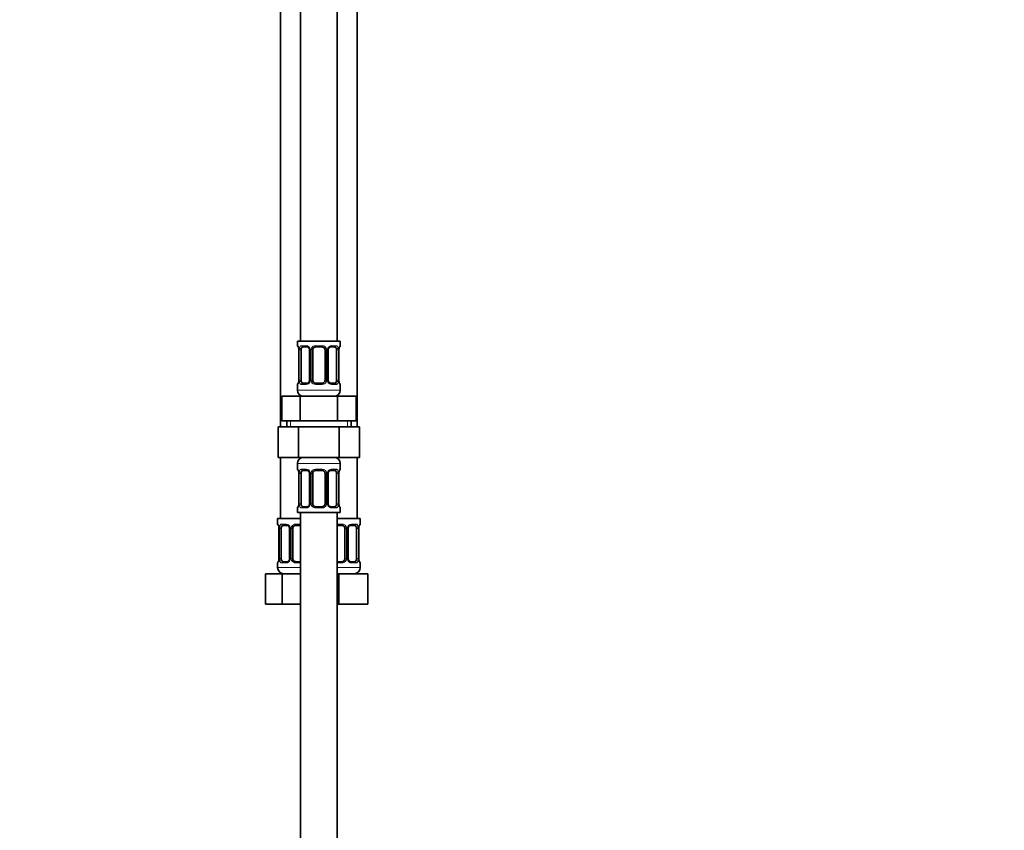
# Model space of a CAD drawing. Units: millimetres. Extents: x 0 to 2467, y 0 to 2748.
# Drawn here: x 322 to 643, y 1412 to 1677 of the extents above; entities that cross this region are included whole.
import ezdxf
from ezdxf import colors
from ezdxf.entities.mleader import LeaderData, LeaderLine
from ezdxf.math import Vec2, Vec3

# ---------------------------------------------------------------- set-up
doc = ezdxf.new("R2010")
doc.units = ezdxf.units.MM
doc.layers.add('DV7_Défaut', color=7, linetype='Continuous')
doc.layers.add('Défaut', color=7, linetype='Continuous')

# ---------------------------------------------------------------- blocks, each defined once
blk = doc.blocks.new('_DOT')
at = {"color": 0}
blk.add_line((0, 0), (-1, 0), dxfattribs=at)
at = {"color": 0, "const_width": 0.333}
blk.add_lwpolyline([(-0.1665, 0, 1), (0.1665, 0, 1)], format="xyb", close=True, dxfattribs=at)
blk = doc.blocks.new('SE6')
at = {"layer": 'DV7_Défaut', "color": 7, "linetype": 'Continuous', "lineweight": 35}
for p, q in [((413.21, 1850), (413.21, 1572)), ((425.21, 1572), (425.21, 1850)), ((406.71, 1818), (406.71, 1544)), ((431.71, 1544), (431.71, 1818)), ((426.21, 1572), (412.21, 1572)), ((412.21, 1572), (412.21, 1570.52)), ((412.68, 1569.12), (412.66, 1569.12)), ((412.66, 1569.12), (412.66, 1559.25)), ((413.41, 1559.25), (413.41, 1569.12)), ((415.3, 1570.12), (413.89, 1570.12)), ((416.15, 1569.12), (416.15, 1559.25)), ((417.21, 1559.25), (417.21, 1569.12)), ((420.21, 1570.12), (418.21, 1570.12)), ((421.21, 1569.12), (421.21, 1559.25)), ((422.26, 1559.25), (422.26, 1569.12)), ((424.53, 1570.12), (423.11, 1570.12)), ((425, 1569.12), (425, 1559.25)), ((425.73, 1569.12), (425.76, 1569.12)), ((425.76, 1559.25), (425.76, 1569.12)), ((426.21, 1570.52), (426.21, 1572)), ((412.21, 1557.85), (412.21, 1556)), ((412.66, 1559.25), (412.68, 1559.25)), ((413.89, 1558.25), (415.3, 1558.25)), ((418.21, 1558.25), (420.21, 1558.25)), ((423.11, 1558.25), (424.53, 1558.25)), ((425.76, 1559.25), (425.73, 1559.25)), ((426.21, 1556), (426.21, 1557.85)), ((407.08, 1554), (413.14, 1554)), ((407.08, 1546), (407.08, 1554)), ((413.14, 1554), (425.27, 1554)), ((413.14, 1546), (413.14, 1554)), ((425.27, 1554), (431.33, 1554)), ((425.27, 1546), (425.27, 1554)), ((431.33, 1546), (431.33, 1554)), ((405.93, 1544), (405.93, 1534)), ((405.93, 1544), (412.57, 1544)), ((407.08, 1546), (410.11, 1546)), ((408.71, 1546), (408.71, 1544)), ((410.11, 1546), (413.14, 1546)), ((412.57, 1544), (412.57, 1534)), ((412.57, 1544), (425.85, 1544)), ((413.14, 1546), (419.21, 1546)), ((419.21, 1546), (425.27, 1546)), ((425.27, 1546), (428.3, 1546)), ((425.85, 1544), (425.85, 1534)), ((425.85, 1544), (432.48, 1544)), ((428.3, 1546), (431.33, 1546)), ((429.71, 1544), (429.71, 1546)), ((432.48, 1544), (432.48, 1534)), ((405.93, 1534), (412.57, 1534)), ((406.71, 1534), (406.71, 1514)), ((412.57, 1534), (425.85, 1534)), ((425.85, 1534), (432.48, 1534)), ((431.71, 1514), (431.71, 1534)), ((412.21, 1532), (412.21, 1530.16)), ((426.21, 1530.16), (426.21, 1532)), ((412.68, 1528.76), (412.66, 1528.76)), ((412.66, 1528.76), (412.66, 1518.88)), ((413.41, 1518.88), (413.41, 1528.76)), ((415.3, 1529.76), (413.89, 1529.76)), ((416.15, 1528.76), (416.15, 1518.88)), ((417.21, 1518.88), (417.21, 1528.76)), ((420.21, 1529.76), (418.21, 1529.76)), ((421.21, 1528.76), (421.21, 1518.88)), ((422.26, 1518.88), (422.26, 1528.76)), ((424.53, 1529.76), (423.11, 1529.76)), ((425, 1528.76), (425, 1518.88)), ((425.73, 1528.76), (425.76, 1528.76)), ((425.76, 1518.88), (425.76, 1528.76)), ((412.66, 1518.88), (412.68, 1518.88)), ((413.89, 1517.88), (415.3, 1517.88)), ((418.21, 1517.88), (420.21, 1517.88)), ((423.11, 1517.88), (424.53, 1517.88)), ((425.76, 1518.88), (425.73, 1518.88)), ((412.21, 1517.48), (412.21, 1516)), ((412.21, 1516), (426.21, 1516)), ((413.21, 1516), (413.21, 1316)), ((425.21, 1316), (425.21, 1516)), ((426.21, 1516), (426.21, 1517.48)), ((413.21, 1514), (405.71, 1514)), ((405.71, 1514), (405.71, 1512.2)), ((408.8, 1511.8), (407.39, 1511.8)), ((413.21, 1511.8), (411.71, 1511.8)), ((432.71, 1514), (425.21, 1514)), ((426.71, 1511.8), (425.21, 1511.8)), ((431.03, 1511.8), (429.61, 1511.8)), ((432.71, 1512.2), (432.71, 1514)), ((406.18, 1510.8), (406.16, 1510.8)), ((406.16, 1510.8), (406.16, 1500.93)), ((406.91, 1500.93), (406.91, 1510.8)), ((409.65, 1510.8), (409.65, 1500.93)), ((410.71, 1500.93), (410.71, 1510.8)), ((427.71, 1510.8), (427.71, 1500.93)), ((428.76, 1500.93), (428.76, 1510.8)), ((431.5, 1510.8), (431.5, 1500.93)), ((432.23, 1510.8), (432.26, 1510.8)), ((432.26, 1500.93), (432.26, 1510.8)), ((405.71, 1499.53), (405.71, 1498)), ((406.16, 1500.93), (406.18, 1500.93)), ((407.39, 1499.93), (408.8, 1499.93)), ((411.71, 1499.93), (413.21, 1499.93)), ((425.21, 1499.93), (426.71, 1499.93)), ((429.61, 1499.93), (431.03, 1499.93)), ((432.26, 1500.93), (432.23, 1500.93)), ((432.71, 1498), (432.71, 1499.53)), ((401.74, 1496), (407.22, 1496)), ((401.74, 1486), (401.74, 1496)), ((407.22, 1496), (413.21, 1496)), ((407.22, 1486), (407.22, 1496)), ((425.21, 1496), (425.71, 1496)), ((425.71, 1496), (435.21, 1496)), ((425.71, 1486), (425.71, 1496)), ((435.21, 1486), (435.21, 1496)), ((401.74, 1486), (407.22, 1486)), ((407.22, 1486), (413.21, 1486)), ((425.21, 1486), (425.71, 1486)), ((425.71, 1486), (435.21, 1486))]:
    blk.add_line(p, q, dxfattribs=at)
at = {"layer": 'DV7_Défaut', "color": 7, "linetype": 'Continuous', "lineweight": 18}
for p, q in [((412.21, 1570.52), (412.29, 1570.52)), ((412.68, 1569.12), (412.68, 1559.25)), ((412.8, 1559.25), (412.8, 1569.12)), ((413.41, 1569.12), (412.8, 1569.12)), ((413.56, 1570.52), (415.06, 1570.52)), ((416.15, 1569.12), (416.39, 1569.12)), ((416.39, 1569.12), (416.39, 1559.25)), ((416.66, 1559.25), (416.66, 1569.12)), ((417.21, 1569.12), (416.66, 1569.12)), ((418.15, 1570.52), (420.27, 1570.52)), ((421.21, 1569.12), (421.75, 1569.12)), ((421.75, 1569.12), (421.75, 1559.25)), ((422.02, 1559.25), (422.02, 1569.12)), ((422.26, 1569.12), (422.02, 1569.12)), ((423.35, 1570.52), (424.85, 1570.52)), ((425, 1569.12), (425.62, 1569.12)), ((425.62, 1569.12), (425.62, 1559.25)), ((425.73, 1559.25), (425.73, 1569.12)), ((426.21, 1570.52), (426.13, 1570.52)), ((412.21, 1557.85), (412.29, 1557.85)), ((412.8, 1559.25), (413.41, 1559.25)), ((415.06, 1557.85), (413.56, 1557.85)), ((416.39, 1559.25), (416.15, 1559.25)), ((416.66, 1559.25), (417.21, 1559.25)), ((420.27, 1557.85), (418.15, 1557.85)), ((421.75, 1559.25), (421.21, 1559.25)), ((422.02, 1559.25), (422.26, 1559.25)), ((424.85, 1557.85), (423.35, 1557.85)), ((425.62, 1559.25), (425, 1559.25)), ((426.21, 1557.85), (426.13, 1557.85)), ((426.21, 1556), (412.21, 1556)), ((409.89, 1544), (409.89, 1546)), ((428.52, 1544), (428.52, 1546)), ((412.21, 1532), (426.21, 1532)), ((412.21, 1530.16), (412.29, 1530.16)), ((412.68, 1528.76), (412.68, 1518.88)), ((412.8, 1518.88), (412.8, 1528.76)), ((413.41, 1528.76), (412.8, 1528.76)), ((413.56, 1530.16), (415.06, 1530.16)), ((416.15, 1528.76), (416.39, 1528.76)), ((416.39, 1528.76), (416.39, 1518.88)), ((416.66, 1518.88), (416.66, 1528.76)), ((417.21, 1528.76), (416.66, 1528.76)), ((418.15, 1530.16), (420.27, 1530.16)), ((421.21, 1528.76), (421.75, 1528.76)), ((421.75, 1528.76), (421.75, 1518.88)), ((422.02, 1518.88), (422.02, 1528.76)), ((422.26, 1528.76), (422.02, 1528.76)), ((423.35, 1530.16), (424.85, 1530.16)), ((425, 1528.76), (425.62, 1528.76)), ((425.62, 1528.76), (425.62, 1518.88)), ((425.73, 1518.88), (425.73, 1528.76)), ((426.21, 1530.16), (426.13, 1530.16)), ((412.8, 1518.88), (413.41, 1518.88)), ((416.39, 1518.88), (416.15, 1518.88)), ((416.66, 1518.88), (417.21, 1518.88)), ((421.75, 1518.88), (421.21, 1518.88)), ((422.02, 1518.88), (422.26, 1518.88)), ((425.62, 1518.88), (425, 1518.88)), ((412.21, 1517.48), (412.29, 1517.48)), ((415.06, 1517.48), (413.56, 1517.48)), ((420.27, 1517.48), (418.15, 1517.48)), ((424.85, 1517.48), (423.35, 1517.48)), ((426.13, 1517.48), (426.21, 1517.48)), ((405.79, 1512.2), (405.71, 1512.2)), ((407.06, 1512.2), (408.56, 1512.2)), ((411.65, 1512.2), (413.21, 1512.2)), ((425.21, 1512.2), (426.77, 1512.2)), ((429.85, 1512.2), (431.35, 1512.2)), ((432.71, 1512.2), (432.63, 1512.2)), ((406.18, 1510.8), (406.18, 1500.93)), ((406.3, 1500.93), (406.3, 1510.8)), ((406.91, 1510.8), (406.3, 1510.8)), ((409.65, 1510.8), (409.89, 1510.8)), ((409.89, 1510.8), (409.89, 1500.93)), ((410.16, 1500.93), (410.16, 1510.8)), ((410.71, 1510.8), (410.16, 1510.8)), ((427.71, 1510.8), (428.25, 1510.8)), ((428.25, 1510.8), (428.25, 1500.93)), ((428.52, 1500.93), (428.52, 1510.8)), ((428.76, 1510.8), (428.52, 1510.8)), ((431.5, 1510.8), (432.12, 1510.8)), ((432.12, 1510.8), (432.12, 1500.93)), ((432.23, 1500.93), (432.23, 1510.8)), ((405.79, 1499.53), (405.71, 1499.53)), ((406.3, 1500.93), (406.91, 1500.93)), ((408.56, 1499.53), (407.06, 1499.53)), ((409.89, 1500.93), (409.65, 1500.93)), ((410.16, 1500.93), (410.71, 1500.93)), ((413.21, 1499.53), (411.65, 1499.53)), ((426.77, 1499.53), (425.21, 1499.53)), ((428.25, 1500.93), (427.71, 1500.93)), ((428.52, 1500.93), (428.76, 1500.93)), ((431.35, 1499.53), (429.85, 1499.53)), ((432.12, 1500.93), (431.5, 1500.93)), ((432.71, 1499.53), (432.63, 1499.53)), ((413.21, 1498), (405.71, 1498)), ((432.71, 1498), (425.21, 1498))]:
    blk.add_line(p, q, dxfattribs=at)
at = {"layer": 'DV7_Défaut', "color": 7, "linetype": 'Continuous', "lineweight": 35}
for centre, radius, start, end in [((412.61, 1570.52), 0.4, 180, 238.358), ((409.34, 1569.13), 3.35, 359.8705, 10.2708), ((415.51, 1569.21), 0.639, 352.1634, 32.3618), ((418.21, 1569.12), 1, 154.4167, 180), ((418.21, 1569.12), 1, 90, 154.4167), ((420.21, 1569.12), 1, 25.5833, 90), ((420.21, 1569.12), 1, 0, 25.5833), ((423, 1569.19), 0.737, 150.6983, 185.6929), ((429.08, 1569.13), 3.35, 169.7304, 180.1284), ((425.81, 1570.52), 0.4, 304.435, 0), ((412.61, 1557.85), 0.4, 124.435, 180), ((409.33, 1559.24), 3.35, 349.7304, 0.1284), ((415.41, 1559.17), 0.736, 330.6948, 5.6898), ((418.21, 1559.25), 1, 180, 205.5833), ((418.21, 1559.25), 1, 205.5833, 270), ((420.21, 1559.25), 1, 270, 334.4167), ((420.21, 1559.25), 1, 334.4167, 0), ((422.9, 1559.16), 0.64, 172.1253, 212.3903), ((429.08, 1559.24), 3.35, 179.8705, 190.2708), ((425.81, 1557.85), 0.4, 0, 58.358), ((414.21, 1556), 2, 180, 270), ((424.21, 1556), 2, 270, 0), ((414.21, 1532), 2, 90, 180), ((424.21, 1532), 2, 0, 90), ((412.61, 1530.16), 0.4, 180, 238.358), ((409.34, 1528.77), 3.35, 359.8705, 10.2708), ((415.51, 1528.85), 0.639, 352.1634, 32.3618), ((418.21, 1528.76), 1, 154.4167, 180), ((418.21, 1528.76), 1, 90, 154.4167), ((420.21, 1528.76), 1, 25.5833, 90), ((420.21, 1528.76), 1, 0, 25.5833), ((423, 1528.83), 0.737, 150.6983, 185.6929), ((429.08, 1528.77), 3.35, 169.7304, 180.1284), ((425.81, 1530.16), 0.4, 304.435, 0), ((412.61, 1517.48), 0.4, 124.435, 180), ((409.33, 1518.88), 3.35, 349.7304, 0.1284), ((415.41, 1518.81), 0.736, 330.6948, 5.6898), ((418.21, 1518.88), 1, 180, 205.5833), ((418.21, 1518.88), 1, 205.5833, 270), ((420.21, 1518.88), 1, 270, 334.4167), ((420.21, 1518.88), 1, 334.4167, 0), ((422.9, 1518.8), 0.64, 172.1253, 212.3903), ((429.08, 1518.88), 3.35, 179.8705, 190.2708), ((425.81, 1517.48), 0.4, 0, 58.358), ((406.11, 1512.2), 0.4, 180, 238.358), ((402.84, 1510.81), 3.35, 359.8705, 10.2708), ((409.01, 1510.89), 0.639, 352.1634, 32.3618), ((411.71, 1510.8), 1, 154.4167, 180), ((411.71, 1510.8), 1, 90, 154.4167), ((426.71, 1510.8), 1, 25.5833, 90), ((426.71, 1510.8), 1, 0, 25.5833), ((429.5, 1510.87), 0.737, 150.6983, 185.6929), ((435.58, 1510.81), 3.35, 169.7304, 180.1284), ((432.31, 1512.2), 0.4, 304.435, 0), ((406.11, 1499.53), 0.4, 124.435, 180), ((402.83, 1500.92), 3.35, 349.7304, 0.1284), ((408.91, 1500.85), 0.736, 330.6948, 5.6898), ((411.71, 1500.93), 1, 180, 205.5833), ((411.71, 1500.93), 1, 205.5833, 270), ((426.71, 1500.93), 1, 270, 334.4167), ((426.71, 1500.93), 1, 334.4167, 0), ((429.4, 1500.84), 0.64, 172.1253, 212.3903), ((435.58, 1500.92), 3.35, 179.8705, 190.2708), ((432.31, 1499.53), 0.4, 0, 59.2184), ((407.71, 1498), 2, 180, 270), ((430.71, 1498), 2, 270, 0)]:
    blk.add_arc(centre, radius, start, end, dxfattribs=at)
at = {"layer": 'DV7_Défaut', "color": 7, "linetype": 'Continuous', "lineweight": 18}
for centre, radius, start, end in [((415.57, 1569.14), 2.78, 167.8078, 180.3687), ((415, 1569.14), 1.39, 25.1473, 87.3249), ((415.02, 1569.12), 1.38, 359.8791, 25.9211), ((418, 1569.13), 1.34, 153.3511, 180.1815), ((418.13, 1569.03), 1.49, 89.2905, 152.1251), ((420.28, 1569.03), 1.49, 27.8747, 90.7097), ((420.41, 1569.13), 1.34, 359.817, 26.6505), ((423.4, 1569.12), 1.38, 154.0799, 180.1199), ((423.41, 1569.14), 1.39, 92.6748, 154.853), ((422.84, 1569.14), 2.78, 359.628, 12.1955), ((415.57, 1559.23), 2.78, 179.628, 192.1955), ((415, 1559.23), 1.39, 272.6748, 334.853), ((415.02, 1559.24), 1.38, 334.0799, 0.1199), ((418, 1559.24), 1.34, 179.817, 206.6505), ((418.13, 1559.34), 1.49, 207.8747, 270.7097), ((420.28, 1559.34), 1.49, 269.2905, 332.1251), ((420.41, 1559.24), 1.34, 333.3511, 0.1815), ((423.4, 1559.24), 1.38, 179.8791, 205.9211), ((423.41, 1559.23), 1.39, 205.1473, 267.3249), ((422.84, 1559.23), 2.78, 347.8078, 0.3687), ((415.57, 1528.78), 2.78, 167.8078, 180.3687), ((415, 1528.78), 1.39, 25.1473, 87.3249), ((415.02, 1528.76), 1.38, 359.8791, 25.9211), ((418, 1528.76), 1.34, 153.3511, 180.1815), ((418.13, 1528.67), 1.49, 89.2905, 152.1251), ((420.28, 1528.67), 1.49, 27.8747, 90.7097), ((420.41, 1528.76), 1.34, 359.817, 26.6505), ((423.4, 1528.76), 1.38, 154.0799, 180.1199), ((423.41, 1528.78), 1.39, 92.6748, 154.853), ((422.84, 1528.78), 2.78, 359.628, 12.1955), ((415.57, 1518.87), 2.78, 179.628, 192.1955), ((415, 1518.87), 1.39, 272.6748, 334.853), ((415.02, 1518.88), 1.38, 334.0799, 0.1199), ((418, 1518.88), 1.34, 179.817, 206.6505), ((418.13, 1518.98), 1.49, 207.8747, 270.7097), ((420.28, 1518.98), 1.49, 269.2905, 332.1251), ((420.41, 1518.88), 1.34, 333.3511, 0.1815), ((423.4, 1518.88), 1.38, 179.8791, 205.9211), ((423.41, 1518.87), 1.39, 205.1473, 267.3249), ((422.84, 1518.87), 2.78, 347.8078, 0.3687), ((409.07, 1510.82), 2.78, 167.8078, 180.3687), ((408.5, 1510.82), 1.39, 25.1473, 87.3249), ((408.52, 1510.81), 1.38, 359.8791, 25.9211), ((411.5, 1510.81), 1.34, 153.3511, 180.1815), ((411.63, 1510.71), 1.49, 89.2905, 152.1251), ((426.78, 1510.71), 1.49, 27.8747, 90.7097), ((426.91, 1510.81), 1.34, 359.817, 26.6505), ((429.9, 1510.81), 1.38, 154.0799, 180.1199), ((429.91, 1510.82), 1.39, 92.6748, 154.853), ((429.34, 1510.82), 2.78, 359.628, 12.1955), ((409.07, 1500.91), 2.78, 179.628, 192.1955), ((408.5, 1500.91), 1.39, 272.6748, 334.853), ((408.52, 1500.92), 1.38, 334.0799, 0.1199), ((411.5, 1500.92), 1.34, 179.817, 206.6505), ((411.63, 1501.02), 1.49, 207.8747, 270.7097), ((426.78, 1501.02), 1.49, 269.2905, 332.1251), ((426.91, 1500.92), 1.34, 333.3511, 0.1815), ((429.9, 1500.92), 1.38, 179.8791, 205.9211), ((429.91, 1500.91), 1.39, 205.1473, 267.3249), ((429.34, 1500.91), 2.78, 347.8078, 0.3687)]:
    blk.add_arc(centre, radius, start, end, dxfattribs=at)
for centre, major_axis, ratio, start_param, end_param in [((412.68, 1570.52), (0, -0.4), 0.988455, 4.712389, 5.616429), ((413.22, 1569.73), (0.391, -0.084), 0.411702, 3.62283, 5.508006), ((413.89, 1570.52), (0, -0.4), 0.806081, 4.712389, 6.283185), ((415.3, 1570.52), (0, -0.4), 0.591806, 4.712389, 6.283185), ((416.42, 1569.73), (0.363, 0.168), 0.191543, 1.963754, 3.153892), ((416.94, 1569.73), (0.361, -0.173), 0.155676, 4.398009, 6.283185), ((418.21, 1570.52), (0, -0.4), 0.151515, 4.712389, 6.283185), ((420.21, 1570.52), (0, -0.4), 0.151515, 0, 1.570796), ((421.47, 1569.73), (-0.361, -0.173), 0.155676, 0, 1.885177), ((421.99, 1569.73), (-0.363, 0.168), 0.191543, 3.128691, 4.319431), ((423.11, 1570.52), (0, -0.4), 0.591806, 0, 1.570796), ((424.53, 1570.52), (0, -0.4), 0.806081, 0, 1.570796), ((425.19, 1569.73), (-0.391, -0.084), 0.411702, 0.775179, 2.660356), ((425.73, 1570.52), (0, -0.4), 0.988455, 0.669944, 1.570796), ((412.68, 1557.85), (0, -0.4), 0.988455, 3.805969, 4.712389), ((413.22, 1558.64), (-0.391, -0.084), 0.411702, 3.916772, 5.801948), ((413.89, 1557.85), (0, -0.4), 0.806081, 3.141593, 4.712389), ((415.3, 1557.85), (0, -0.4), 0.591806, 3.141593, 4.712389), ((416.42, 1558.64), (0.363, -0.168), 0.191543, 3.12145, 4.319431), ((416.94, 1558.64), (-0.361, -0.173), 0.155676, 3.141593, 5.026769), ((418.21, 1557.85), (0, -0.4), 0.151515, 3.141593, 4.712389), ((420.21, 1557.85), (0, -0.4), 0.151515, 1.570796, 3.141593), ((421.47, 1558.64), (0.361, -0.173), 0.155676, 1.256416, 3.141593), ((421.99, 1558.64), (-0.363, -0.168), 0.191543, 1.963754, 3.160865), ((423.11, 1557.85), (0, -0.4), 0.591806, 1.570796, 3.141593), ((424.53, 1557.85), (0, -0.4), 0.806081, 1.570796, 3.141593), ((425.19, 1558.64), (0.391, -0.084), 0.411702, 0.481237, 2.366414), ((425.73, 1557.85), (0, -0.4), 0.988455, 1.570796, 2.479609), ((412.68, 1530.16), (0, -0.4), 0.988455, 4.712389, 5.616429), ((413.22, 1529.36), (0.391, -0.084), 0.411702, 3.62283, 5.508006), ((413.89, 1530.16), (0, -0.4), 0.806081, 4.712389, 6.283185), ((415.3, 1530.16), (0, -0.4), 0.591806, 4.712389, 6.283185), ((416.42, 1529.36), (0.363, 0.168), 0.191543, 1.963754, 3.153892), ((416.94, 1529.36), (0.361, -0.173), 0.155676, 4.398009, 6.283185), ((418.21, 1530.16), (0, -0.4), 0.151515, 4.712389, 6.283185), ((420.21, 1530.16), (0, -0.4), 0.151515, 0, 1.570796), ((421.47, 1529.36), (-0.361, -0.173), 0.155676, 0, 1.885177), ((421.99, 1529.36), (-0.363, 0.168), 0.191543, 3.128691, 4.319431), ((423.11, 1530.16), (0, -0.4), 0.591806, 0, 1.570796), ((424.53, 1530.16), (0, -0.4), 0.806081, 0, 1.570796), ((425.19, 1529.36), (-0.391, -0.084), 0.411702, 0.775179, 2.660356), ((425.73, 1530.16), (0, -0.4), 0.988455, 0.669944, 1.570796), ((412.68, 1517.48), (0, -0.4), 0.988455, 3.805969, 4.712389), ((413.22, 1518.28), (-0.391, -0.084), 0.411702, 3.916772, 5.801948), ((413.89, 1517.48), (0, -0.4), 0.806081, 3.141593, 4.712389), ((415.3, 1517.48), (0, -0.4), 0.591806, 3.141593, 4.712389), ((416.42, 1518.28), (0.363, -0.168), 0.191543, 3.12145, 4.319431), ((416.94, 1518.28), (-0.361, -0.173), 0.155676, 3.141593, 5.026769), ((418.21, 1517.48), (0, -0.4), 0.151515, 3.141593, 4.712389), ((420.21, 1517.48), (0, -0.4), 0.151515, 1.570796, 3.141593), ((421.47, 1518.28), (0.361, -0.173), 0.155676, 1.256416, 3.141593), ((421.99, 1518.28), (-0.363, -0.168), 0.191543, 1.963754, 3.160865), ((423.11, 1517.48), (0, -0.4), 0.591806, 1.570796, 3.141593), ((424.53, 1517.48), (0, -0.4), 0.806081, 1.570796, 3.141593), ((425.19, 1518.28), (0.391, -0.084), 0.411702, 0.481237, 2.366414), ((425.73, 1517.48), (0, -0.4), 0.988455, 1.570796, 2.479609), ((406.18, 1512.2), (0, -0.4), 0.988455, 4.712389, 5.616429), ((406.72, 1511.41), (0.391, -0.084), 0.411702, 3.62283, 5.508006), ((407.39, 1512.2), (0, -0.4), 0.806081, 4.712389, 6.283185), ((408.8, 1512.2), (0, -0.4), 0.591806, 4.712389, 6.283185), ((409.92, 1511.41), (0.363, 0.168), 0.191543, 1.963754, 3.153892), ((410.44, 1511.41), (0.361, -0.173), 0.155676, 4.398009, 6.283185), ((411.71, 1512.2), (0, -0.4), 0.151515, 4.712389, 6.283185), ((426.71, 1512.2), (0, -0.4), 0.151515, 0, 1.570796), ((427.97, 1511.41), (-0.361, -0.173), 0.155676, 0, 1.885177), ((428.49, 1511.41), (-0.363, 0.168), 0.191543, 3.128691, 4.319431), ((429.61, 1512.2), (0, -0.4), 0.591806, 0, 1.570796), ((431.03, 1512.2), (0, -0.4), 0.806081, 0, 1.570796), ((431.69, 1511.41), (-0.391, -0.084), 0.411702, 0.775179, 2.660356), ((432.23, 1512.2), (0, -0.4), 0.988455, 0.669944, 1.570796), ((406.18, 1499.53), (0, -0.4), 0.988455, 3.805969, 4.712389), ((406.72, 1500.32), (-0.391, -0.084), 0.411702, 3.916772, 5.801948), ((407.39, 1499.53), (0, -0.4), 0.806081, 3.141593, 4.712389), ((408.8, 1499.53), (0, -0.4), 0.591806, 3.141593, 4.712389), ((409.92, 1500.32), (0.363, -0.168), 0.191543, 3.12145, 4.319431), ((410.44, 1500.32), (-0.361, -0.173), 0.155676, 3.141593, 5.026769), ((411.71, 1499.53), (0, -0.4), 0.151515, 3.141593, 4.712389), ((426.71, 1499.53), (0, -0.4), 0.151515, 1.570796, 3.141593), ((427.97, 1500.32), (0.361, -0.173), 0.155676, 1.256416, 3.141593), ((428.49, 1500.32), (-0.363, -0.168), 0.191543, 1.963754, 3.160865), ((429.61, 1499.53), (0, -0.4), 0.591806, 1.570796, 3.141593), ((431.03, 1499.53), (0, -0.4), 0.806081, 1.570796, 3.141593), ((431.69, 1500.32), (0.391, -0.084), 0.411702, 0.481237, 2.366414), ((432.23, 1499.53), (0, -0.4), 0.988455, 1.570796, 2.479609)]:
    blk.add_ellipse(centre, major_axis=major_axis, ratio=ratio, start_param=start_param, end_param=end_param, dxfattribs=at)
at = {"layer": 'DV7_Défaut', "color": 7, "linetype": 'Continuous', "lineweight": 35}
for centre, major_axis, ratio, start_param, end_param in [((414.11, 1569.12), (0, -1), 0.707107, 4.265876, 4.712389), ((414.11, 1569.12), (0, -1), 0.707107, 3.141593, 4.265876), ((424.3, 1569.12), (0, 1), 0.707107, 5.158902, 6.283185), ((424.3, 1569.12), (0, 1), 0.707107, 4.712389, 5.158902), ((425.41, 1569.73), (-0.394, 0.069), 0.426558, 2.795386, 3.530367), ((425.41, 1569.73), (-0.394, 0.069), 0.426558, 3.131833, 3.530367), ((413.01, 1558.64), (0.394, -0.069), 0.426558, 2.807135, 3.530367), ((413.01, 1558.64), (0.394, -0.069), 0.426558, 3.130344, 3.530367), ((414.11, 1559.25), (0, -1), 0.707107, 4.712389, 5.158902), ((414.11, 1559.25), (0, -1), 0.707107, 5.158902, 6.283185), ((424.3, 1559.25), (0, 1), 0.707107, 3.141593, 4.265876), ((424.3, 1559.25), (0, 1), 0.707107, 4.265876, 4.712389), ((414.11, 1528.76), (0, 1), 0.707107, 1.124283, 1.570796), ((414.11, 1528.76), (0, -1), 0.707107, 3.141593, 4.265876), ((424.3, 1528.76), (0, 1), 0.707107, 5.158902, 6.283185), ((424.3, 1528.76), (0, 1), 0.707107, 4.712389, 5.158902), ((425.41, 1529.36), (-0.394, 0.069), 0.426558, 2.795386, 3.530367), ((425.41, 1529.36), (-0.394, 0.069), 0.426558, 3.131833, 3.530367), ((413.01, 1518.28), (0.394, -0.069), 0.426558, 2.807135, 3.530367), ((413.01, 1518.28), (0.394, -0.069), 0.426558, 3.130344, 3.530367), ((414.11, 1518.88), (0, -1), 0.707107, 4.712389, 5.158902), ((414.11, 1518.88), (0, -1), 0.707107, 5.158902, 6.283185), ((424.3, 1518.88), (0, 1), 0.707107, 3.141593, 4.265876), ((424.3, 1518.88), (0, 1), 0.707107, 4.265876, 4.712389), ((407.61, 1510.8), (0, 1), 0.707107, 1.124283, 1.570796), ((407.61, 1510.8), (0, -1), 0.707107, 3.141593, 4.265876), ((430.8, 1510.8), (0, 1), 0.707107, 5.158902, 6.283185), ((430.8, 1510.8), (0, 1), 0.707107, 4.712389, 5.158902), ((431.91, 1511.41), (-0.394, 0.069), 0.426558, 2.795386, 3.530367), ((431.91, 1511.41), (-0.394, 0.069), 0.426558, 3.131833, 3.530367), ((406.51, 1500.32), (0.394, -0.069), 0.426558, 2.807135, 3.530367), ((406.51, 1500.32), (0.394, -0.069), 0.426558, 3.130344, 3.530367), ((407.61, 1500.93), (0, -1), 0.707107, 4.712389, 5.158902), ((407.61, 1500.93), (0, -1), 0.707107, 5.158902, 6.283185), ((430.8, 1500.93), (0, 1), 0.707107, 3.141593, 4.265876), ((430.8, 1500.93), (0, -1), 0.707107, 1.124283, 1.570796)]:
    blk.add_ellipse(centre, major_axis=major_axis, ratio=ratio, start_param=start_param, end_param=end_param, dxfattribs=at)
at = {"layer": 'DV7_Défaut', "color": 7, "linetype": 'Continuous', "lineweight": 18}
for points, knots in [([(412.29, 1570.52), (412.31, 1570.52), (412.33, 1570.5), (412.39, 1570.43), (412.42, 1570.38), (412.48, 1570.24), (412.52, 1570.16), (412.58, 1569.96), (412.61, 1569.85), (412.63, 1569.73)], [0, 0, 0, 0, 0.25, 0.25, 0.5, 0.5, 0.75, 0.75, 1, 1, 1, 1]), ([(412.86, 1569.73), (412.89, 1569.85), (412.92, 1569.96), (413.01, 1570.16), (413.07, 1570.24), (413.19, 1570.38), (413.25, 1570.43), (413.4, 1570.5), (413.48, 1570.52), (413.56, 1570.52)], [0, 0, 0, 0, 0.25, 0.25, 0.5, 0.5, 0.75, 0.75, 1, 1, 1, 1]), ([(413.89, 1570.12), (413.83, 1570.12), (413.78, 1570.11), (413.69, 1570.06), (413.66, 1570.02), (413.55, 1569.87), (413.51, 1569.73), (413.48, 1569.55)], [0, 0, 0, 0, 0.25, 0.25, 0.5, 0.5, 1, 1, 1, 1]), ([(424.93, 1569.55), (424.92, 1569.64), (424.9, 1569.72), (424.85, 1569.86), (424.82, 1569.92), (424.72, 1570.07), (424.63, 1570.12), (424.53, 1570.12)], [0, 0, 0, 0, 0.25, 0.25, 0.5, 0.5, 1, 1, 1, 1]), ([(424.85, 1570.52), (424.93, 1570.52), (425.01, 1570.5), (425.16, 1570.43), (425.22, 1570.38), (425.34, 1570.24), (425.4, 1570.16), (425.49, 1569.96), (425.52, 1569.85), (425.55, 1569.73)], [0, 0, 0, 0, 0.25, 0.25, 0.5, 0.5, 0.75, 0.75, 1, 1, 1, 1]), ([(425.78, 1569.73), (425.8, 1569.85), (425.83, 1569.96), (425.89, 1570.16), (425.93, 1570.24), (425.99, 1570.38), (426.02, 1570.43), (426.08, 1570.5), (426.1, 1570.52), (426.13, 1570.52)], [0, 0, 0, 0, 0.25, 0.25, 0.5, 0.5, 0.75, 0.75, 1, 1, 1, 1]), ([(412.63, 1558.64), (412.61, 1558.52), (412.58, 1558.41), (412.52, 1558.21), (412.49, 1558.13), (412.42, 1557.99), (412.39, 1557.94), (412.33, 1557.87), (412.31, 1557.85), (412.29, 1557.85)], [0, 0, 0, 0, 0.25, 0.25, 0.5, 0.5, 0.75, 0.75, 1, 1, 1, 1]), ([(413.56, 1557.85), (413.48, 1557.85), (413.4, 1557.86), (413.26, 1557.94), (413.19, 1557.99), (413.07, 1558.13), (413.01, 1558.21), (412.92, 1558.41), (412.89, 1558.52), (412.86, 1558.64)], [0, 0, 0, 0, 0.25, 0.25, 0.5, 0.5, 0.75, 0.75, 1, 1, 1, 1]), ([(413.48, 1558.81), (413.49, 1558.73), (413.51, 1558.65), (413.56, 1558.51), (413.59, 1558.45), (413.69, 1558.3), (413.78, 1558.25), (413.89, 1558.25)], [0, 0, 0, 0, 0.25, 0.25, 0.5, 0.5, 1, 1, 1, 1]), ([(424.53, 1558.25), (424.58, 1558.25), (424.63, 1558.26), (424.72, 1558.31), (424.76, 1558.35), (424.86, 1558.5), (424.91, 1558.64), (424.93, 1558.81)], [0, 0, 0, 0, 0.25, 0.25, 0.5, 0.5, 1, 1, 1, 1]), ([(425.55, 1558.64), (425.52, 1558.52), (425.49, 1558.41), (425.4, 1558.21), (425.34, 1558.13), (425.22, 1557.99), (425.16, 1557.94), (425.01, 1557.87), (424.93, 1557.85), (424.85, 1557.85)], [0, 0, 0, 0, 0.25, 0.25, 0.5, 0.5, 0.75, 0.75, 1, 1, 1, 1]), ([(426.13, 1557.85), (426.1, 1557.85), (426.08, 1557.86), (426.02, 1557.94), (425.99, 1557.99), (425.93, 1558.13), (425.89, 1558.21), (425.83, 1558.41), (425.8, 1558.52), (425.78, 1558.64)], [0, 0, 0, 0, 0.25, 0.25, 0.5, 0.5, 0.75, 0.75, 1, 1, 1, 1]), ([(412.29, 1530.16), (412.31, 1530.16), (412.33, 1530.14), (412.39, 1530.07), (412.42, 1530.02), (412.48, 1529.88), (412.52, 1529.8), (412.58, 1529.6), (412.61, 1529.49), (412.63, 1529.36)], [0, 0, 0, 0, 0.25, 0.25, 0.5, 0.5, 0.75, 0.75, 1, 1, 1, 1]), ([(412.86, 1529.36), (412.89, 1529.49), (412.92, 1529.6), (413.01, 1529.8), (413.07, 1529.88), (413.19, 1530.02), (413.25, 1530.07), (413.4, 1530.14), (413.48, 1530.16), (413.56, 1530.16)], [0, 0, 0, 0, 0.25, 0.25, 0.5, 0.5, 0.75, 0.75, 1, 1, 1, 1]), ([(413.89, 1529.76), (413.83, 1529.76), (413.78, 1529.75), (413.69, 1529.69), (413.66, 1529.66), (413.55, 1529.51), (413.51, 1529.37), (413.48, 1529.19)], [0, 0, 0, 0, 0.25, 0.25, 0.5, 0.5, 1, 1, 1, 1]), ([(424.93, 1529.19), (424.92, 1529.28), (424.9, 1529.36), (424.85, 1529.5), (424.82, 1529.56), (424.72, 1529.7), (424.63, 1529.76), (424.53, 1529.76)], [0, 0, 0, 0, 0.25, 0.25, 0.5, 0.5, 1, 1, 1, 1]), ([(424.85, 1530.16), (424.93, 1530.16), (425.01, 1530.14), (425.16, 1530.07), (425.22, 1530.02), (425.34, 1529.88), (425.4, 1529.8), (425.49, 1529.6), (425.52, 1529.49), (425.55, 1529.36)], [0, 0, 0, 0, 0.25, 0.25, 0.5, 0.5, 0.75, 0.75, 1, 1, 1, 1]), ([(425.78, 1529.36), (425.8, 1529.49), (425.83, 1529.6), (425.89, 1529.8), (425.93, 1529.88), (425.99, 1530.02), (426.02, 1530.07), (426.08, 1530.14), (426.1, 1530.16), (426.13, 1530.16)], [0, 0, 0, 0, 0.25, 0.25, 0.5, 0.5, 0.75, 0.75, 1, 1, 1, 1]), ([(412.63, 1518.28), (412.61, 1518.16), (412.58, 1518.05), (412.52, 1517.85), (412.49, 1517.76), (412.42, 1517.63), (412.39, 1517.57), (412.33, 1517.5), (412.31, 1517.48), (412.29, 1517.48)], [0, 0, 0, 0, 0.25, 0.25, 0.5, 0.5, 0.75, 0.75, 1, 1, 1, 1]), ([(413.56, 1517.48), (413.48, 1517.48), (413.4, 1517.5), (413.26, 1517.57), (413.19, 1517.63), (413.07, 1517.76), (413.01, 1517.85), (412.92, 1518.04), (412.89, 1518.16), (412.86, 1518.28)], [0, 0, 0, 0, 0.25, 0.25, 0.5, 0.5, 0.75, 0.75, 1, 1, 1, 1]), ([(413.48, 1518.45), (413.49, 1518.37), (413.51, 1518.29), (413.56, 1518.15), (413.59, 1518.09), (413.69, 1517.94), (413.78, 1517.88), (413.89, 1517.88)], [0, 0, 0, 0, 0.25, 0.25, 0.5, 0.5, 1, 1, 1, 1]), ([(424.53, 1517.88), (424.58, 1517.88), (424.63, 1517.9), (424.72, 1517.95), (424.76, 1517.99), (424.86, 1518.14), (424.91, 1518.28), (424.93, 1518.45)], [0, 0, 0, 0, 0.25, 0.25, 0.5, 0.5, 1, 1, 1, 1]), ([(425.55, 1518.28), (425.52, 1518.16), (425.49, 1518.05), (425.4, 1517.85), (425.34, 1517.76), (425.22, 1517.63), (425.16, 1517.57), (425.01, 1517.5), (424.93, 1517.48), (424.85, 1517.48)], [0, 0, 0, 0, 0.25, 0.25, 0.5, 0.5, 0.75, 0.75, 1, 1, 1, 1]), ([(426.13, 1517.48), (426.1, 1517.48), (426.08, 1517.5), (426.02, 1517.57), (425.99, 1517.63), (425.93, 1517.76), (425.89, 1517.85), (425.83, 1518.04), (425.8, 1518.16), (425.78, 1518.28)], [0, 0, 0, 0, 0.25, 0.25, 0.5, 0.5, 0.75, 0.75, 1, 1, 1, 1]), ([(405.79, 1512.2), (405.81, 1512.2), (405.83, 1512.18), (405.89, 1512.11), (405.92, 1512.06), (405.98, 1511.92), (406.02, 1511.84), (406.08, 1511.64), (406.11, 1511.53), (406.13, 1511.41)], [0, 0, 0, 0, 0.25, 0.25, 0.5, 0.5, 0.75, 0.75, 1, 1, 1, 1]), ([(406.36, 1511.41), (406.39, 1511.53), (406.42, 1511.64), (406.51, 1511.84), (406.57, 1511.92), (406.69, 1512.06), (406.75, 1512.11), (406.9, 1512.18), (406.98, 1512.2), (407.06, 1512.2)], [0, 0, 0, 0, 0.25, 0.25, 0.5, 0.5, 0.75, 0.75, 1, 1, 1, 1]), ([(407.39, 1511.8), (407.33, 1511.8), (407.28, 1511.79), (407.19, 1511.74), (407.16, 1511.7), (407.05, 1511.55), (407.01, 1511.41), (406.98, 1511.23)], [0, 0, 0, 0, 0.25, 0.25, 0.5, 0.5, 1, 1, 1, 1]), ([(431.43, 1511.23), (431.42, 1511.32), (431.4, 1511.4), (431.35, 1511.54), (431.32, 1511.6), (431.22, 1511.75), (431.13, 1511.8), (431.03, 1511.8)], [0, 0, 0, 0, 0.25, 0.25, 0.5, 0.5, 1, 1, 1, 1]), ([(431.35, 1512.2), (431.43, 1512.2), (431.51, 1512.18), (431.66, 1512.11), (431.72, 1512.06), (431.84, 1511.92), (431.9, 1511.84), (431.99, 1511.64), (432.02, 1511.53), (432.05, 1511.41)], [0, 0, 0, 0, 0.25, 0.25, 0.5, 0.5, 0.75, 0.75, 1, 1, 1, 1]), ([(432.28, 1511.41), (432.3, 1511.53), (432.33, 1511.64), (432.39, 1511.84), (432.43, 1511.92), (432.49, 1512.06), (432.52, 1512.11), (432.58, 1512.18), (432.6, 1512.2), (432.63, 1512.2)], [0, 0, 0, 0, 0.25, 0.25, 0.5, 0.5, 0.75, 0.75, 1, 1, 1, 1]), ([(406.13, 1500.32), (406.11, 1500.2), (406.08, 1500.09), (406.02, 1499.89), (405.99, 1499.81), (405.92, 1499.67), (405.89, 1499.62), (405.83, 1499.55), (405.81, 1499.53), (405.79, 1499.53)], [0, 0, 0, 0, 0.25, 0.25, 0.5, 0.5, 0.75, 0.75, 1, 1, 1, 1]), ([(407.06, 1499.53), (406.98, 1499.53), (406.9, 1499.55), (406.76, 1499.62), (406.69, 1499.67), (406.57, 1499.81), (406.51, 1499.89), (406.42, 1500.09), (406.39, 1500.2), (406.36, 1500.32)], [0, 0, 0, 0, 0.25, 0.25, 0.5, 0.5, 0.75, 0.75, 1, 1, 1, 1]), ([(406.98, 1500.5), (406.99, 1500.41), (407.01, 1500.33), (407.06, 1500.19), (407.09, 1500.13), (407.19, 1499.98), (407.28, 1499.93), (407.39, 1499.93)], [0, 0, 0, 0, 0.25, 0.25, 0.5, 0.5, 1, 1, 1, 1]), ([(431.03, 1499.93), (431.08, 1499.93), (431.13, 1499.94), (431.22, 1499.99), (431.26, 1500.03), (431.36, 1500.18), (431.41, 1500.32), (431.43, 1500.5)], [0, 0, 0, 0, 0.25, 0.25, 0.5, 0.5, 1, 1, 1, 1]), ([(432.05, 1500.32), (432.02, 1500.2), (431.99, 1500.09), (431.9, 1499.89), (431.84, 1499.81), (431.72, 1499.67), (431.66, 1499.62), (431.51, 1499.55), (431.43, 1499.53), (431.35, 1499.53)], [0, 0, 0, 0, 0.25, 0.25, 0.5, 0.5, 0.75, 0.75, 1, 1, 1, 1]), ([(432.63, 1499.53), (432.6, 1499.53), (432.58, 1499.55), (432.52, 1499.62), (432.49, 1499.67), (432.43, 1499.81), (432.39, 1499.89), (432.33, 1500.09), (432.3, 1500.2), (432.28, 1500.32)], [0, 0, 0, 0, 0.25, 0.25, 0.5, 0.5, 0.75, 0.75, 1, 1, 1, 1])]:
    blk.add_open_spline(points, degree=3, knots=knots, dxfattribs=at)
at = {"layer": 'DV7_Défaut', "color": 7, "linetype": 'Continuous', "lineweight": 35}
for points, knots in [([(412.43, 1570.23), (412.43, 1570.23), (412.44, 1570.22), (412.48, 1570.14), (412.55, 1569.96), (412.6, 1569.73), (412.62, 1569.58), (412.63, 1569.55)], [0, 0, 0, 0, 0.113314, 0.298287, 0.57356, 0.919915, 1, 1, 1, 1]), ([(415.29, 1570.12), (415.31, 1570.12), (415.39, 1570.13), (415.61, 1570.06), (415.89, 1569.86), (416, 1569.66), (416.05, 1569.55)], [0, 0, 0, 0, 0.057113, 0.380783, 0.723272, 1, 1, 1, 1]), ([(422.36, 1569.56), (422.36, 1569.57), (422.41, 1569.69), (422.58, 1569.9), (422.84, 1570.08), (423.04, 1570.14), (423.12, 1570.12), (423.12, 1570.12)], [0, 0, 0, 0, 0.037202, 0.336511, 0.660724, 0.993179, 1, 1, 1, 1]), ([(425.8, 1569.66), (425.8, 1569.67), (425.82, 1569.81), (425.89, 1570.03), (425.95, 1570.18), (425.98, 1570.23), (425.98, 1570.23), (425.98, 1570.23)], [0, 0, 0, 0, 0.051181, 0.446124, 0.781838, 0.970355, 1, 1, 1, 1]), ([(412.61, 1558.71), (412.61, 1558.69), (412.59, 1558.56), (412.53, 1558.34), (412.46, 1558.18), (412.43, 1558.14), (412.43, 1558.14), (412.43, 1558.14)], [0, 0, 0, 0, 0.051278, 0.446181, 0.78186, 0.970358, 1, 1, 1, 1]), ([(416.06, 1558.81), (416.05, 1558.8), (416, 1558.68), (415.84, 1558.47), (415.57, 1558.29), (415.37, 1558.23), (415.29, 1558.25), (415.29, 1558.25)], [0, 0, 0, 0, 0.037303, 0.336591, 0.660782, 0.993215, 1, 1, 1, 1]), ([(423.12, 1558.25), (423.11, 1558.25), (423.02, 1558.24), (422.8, 1558.31), (422.53, 1558.51), (422.42, 1558.71), (422.36, 1558.82)], [0, 0, 0, 0, 0.057157, 0.381135, 0.723951, 1, 1, 1, 1]), ([(425.98, 1558.14), (425.98, 1558.14), (425.97, 1558.15), (425.93, 1558.23), (425.87, 1558.41), (425.81, 1558.63), (425.79, 1558.79), (425.79, 1558.82)], [0, 0, 0, 0, 0.113314, 0.298287, 0.57356, 0.919915, 1, 1, 1, 1]), ([(412.43, 1529.87), (412.43, 1529.87), (412.44, 1529.85), (412.48, 1529.78), (412.55, 1529.6), (412.6, 1529.37), (412.62, 1529.22), (412.63, 1529.19)], [0, 0, 0, 0, 0.113314, 0.298287, 0.57356, 0.919915, 1, 1, 1, 1]), ([(415.29, 1529.76), (415.31, 1529.76), (415.39, 1529.76), (415.61, 1529.7), (415.89, 1529.5), (416, 1529.3), (416.05, 1529.19)], [0, 0, 0, 0, 0.057113, 0.380783, 0.723272, 1, 1, 1, 1]), ([(422.36, 1529.2), (422.36, 1529.21), (422.41, 1529.33), (422.58, 1529.54), (422.84, 1529.71), (423.04, 1529.78), (423.12, 1529.76), (423.12, 1529.76)], [0, 0, 0, 0, 0.037202, 0.336511, 0.660724, 0.993179, 1, 1, 1, 1]), ([(425.8, 1529.29), (425.8, 1529.31), (425.82, 1529.45), (425.89, 1529.66), (425.95, 1529.82), (425.98, 1529.86), (425.98, 1529.87), (425.98, 1529.87)], [0, 0, 0, 0, 0.051181, 0.446124, 0.781838, 0.970355, 1, 1, 1, 1]), ([(412.61, 1518.35), (412.61, 1518.33), (412.59, 1518.2), (412.53, 1517.98), (412.46, 1517.82), (412.43, 1517.78), (412.43, 1517.78), (412.43, 1517.78)], [0, 0, 0, 0, 0.051278, 0.446181, 0.78186, 0.970358, 1, 1, 1, 1]), ([(416.06, 1518.45), (416.05, 1518.43), (416, 1518.32), (415.84, 1518.11), (415.57, 1517.93), (415.37, 1517.87), (415.29, 1517.89), (415.29, 1517.89)], [0, 0, 0, 0, 0.037303, 0.336591, 0.660782, 0.993215, 1, 1, 1, 1]), ([(423.12, 1517.89), (423.11, 1517.89), (423.02, 1517.88), (422.8, 1517.95), (422.53, 1518.15), (422.42, 1518.35), (422.36, 1518.45)], [0, 0, 0, 0, 0.057157, 0.381135, 0.723951, 1, 1, 1, 1]), ([(425.98, 1517.78), (425.98, 1517.78), (425.97, 1517.79), (425.93, 1517.87), (425.87, 1518.05), (425.81, 1518.27), (425.79, 1518.42), (425.79, 1518.46)], [0, 0, 0, 0, 0.113314, 0.298287, 0.57356, 0.919915, 1, 1, 1, 1]), ([(405.93, 1511.91), (405.93, 1511.91), (405.94, 1511.9), (405.98, 1511.82), (406.05, 1511.64), (406.1, 1511.41), (406.12, 1511.26), (406.13, 1511.23)], [0, 0, 0, 0, 0.113314, 0.298287, 0.57356, 0.919915, 1, 1, 1, 1]), ([(408.79, 1511.8), (408.81, 1511.8), (408.89, 1511.81), (409.11, 1511.74), (409.39, 1511.54), (409.5, 1511.34), (409.55, 1511.23)], [0, 0, 0, 0, 0.057113, 0.380783, 0.723272, 1, 1, 1, 1]), ([(428.86, 1511.24), (428.86, 1511.25), (428.91, 1511.37), (429.08, 1511.58), (429.34, 1511.76), (429.54, 1511.82), (429.62, 1511.8), (429.62, 1511.8)], [0, 0, 0, 0, 0.037202, 0.336511, 0.660724, 0.993179, 1, 1, 1, 1]), ([(432.3, 1511.34), (432.3, 1511.35), (432.32, 1511.49), (432.39, 1511.71), (432.45, 1511.87), (432.48, 1511.91), (432.48, 1511.91), (432.48, 1511.91)], [0, 0, 0, 0, 0.051181, 0.446124, 0.781838, 0.970355, 1, 1, 1, 1]), ([(406.11, 1500.39), (406.11, 1500.38), (406.09, 1500.24), (406.03, 1500.02), (405.96, 1499.86), (405.93, 1499.82), (405.93, 1499.82), (405.93, 1499.82)], [0, 0, 0, 0, 0.051278, 0.446181, 0.78186, 0.970358, 1, 1, 1, 1]), ([(409.56, 1500.49), (409.55, 1500.48), (409.5, 1500.36), (409.34, 1500.15), (409.07, 1499.97), (408.87, 1499.91), (408.79, 1499.93), (408.79, 1499.93)], [0, 0, 0, 0, 0.037303, 0.336591, 0.660782, 0.993215, 1, 1, 1, 1]), ([(429.62, 1499.93), (429.61, 1499.93), (429.52, 1499.92), (429.3, 1499.99), (429.03, 1500.19), (428.92, 1500.39), (428.86, 1500.5)], [0, 0, 0, 0, 0.057157, 0.381135, 0.723951, 1, 1, 1, 1]), ([(432.48, 1499.82), (432.48, 1499.82), (432.47, 1499.83), (432.43, 1499.91), (432.37, 1500.09), (432.31, 1500.31), (432.29, 1500.47), (432.29, 1500.5)], [0, 0, 0, 0, 0.113314, 0.298287, 0.57356, 0.919915, 1, 1, 1, 1])]:
    blk.add_open_spline(points, degree=3, knots=knots, dxfattribs=at)

msp = doc.modelspace()

# ---------------------------------------------------------------- block references
at = {"layer": 'Défaut'}
msp.add_blockref('SE6', (0, 0), dxfattribs=at)

# ---------------------------------------------------------------- leaders
at = {"layer": 'Défaut', "color": 7, "linetype": 'Continuous', "lineweight": 18}
ml = msp.add_multileader_mtext('Standard', dxfattribs=at)
ml.set_content('{\\pxsm0.9;\\fSolid Edge ISO|b1||i0||c0|p34;\\W1.;06/07/2021\\P}', color=256)
ml.set_leader_properties()
ml.set_arrow_properties(name='DOT')
ml.build(insert=Vec2(0, 0))
ml.multileader.update_dxf_attribs({"leader_type": 0, "dogleg_length": 0, "arrow_head_size": 12})
ctx = ml.context
ctx.base_point, ctx.char_height, ctx.arrow_head_size, ctx.landing_gap_size = Vec3(2379.44, 2725.46), 12, 12, 4.2
notes = []
notes.append((ctx, [(0, (0, 0, 0), (0, 0), (1, 0), 1, [])]))
ctx.mtext.insert = Vec3(2381.44, 2731.58)
for ctx, leaders in notes:
    for number, flags, end, landing, length, lines in leaders:
        leader = LeaderData()
        leader.index, (leader.has_last_leader_line, leader.has_dogleg_vector, leader.attachment_direction) = number, flags
        leader.last_leader_point, leader.dogleg_vector, leader.dogleg_length = Vec3(end), Vec3(landing), length
        for number, points, colour, breaks in lines:
            line = LeaderLine()
            line.index, line.vertices, line.color, line.breaks = number, Vec3.list(points), colors.encode_raw_color(colour), breaks
            leader.lines.append(line)
        ctx.leaders.append(leader)

doc.saveas('drawing.dxf')
